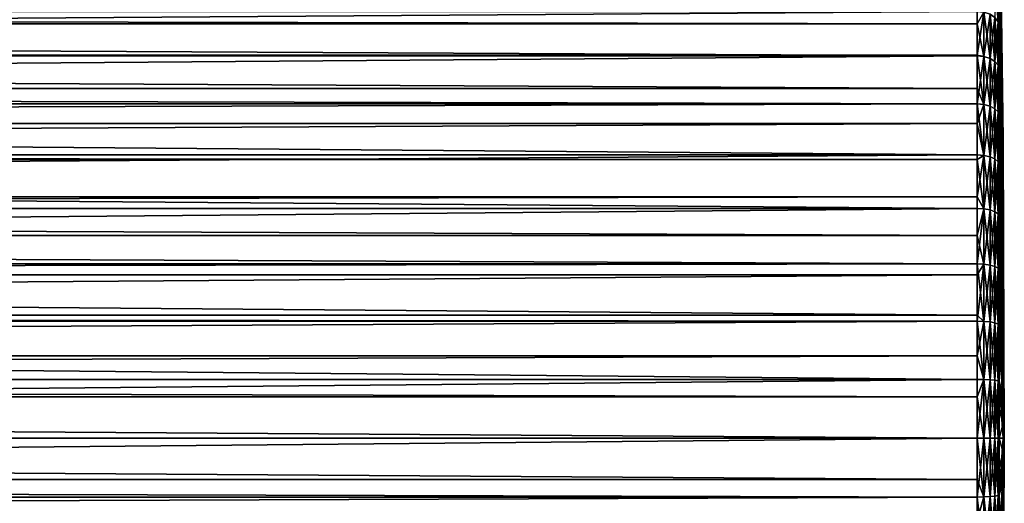
# Model space of a CAD drawing. Extents: x -88 to 190, y -79 to 25.
# Drawn here: x 154 to 190, y -59 to -42 of the extents above; entities that cross this region are included whole.
import ezdxf

# ---------------------------------------------------------------- set-up
doc = ezdxf.new("R2010")
doc.units = 0
doc.layers.add('L5', color=7, linetype='CONTINUOUS')

msp = doc.modelspace()

# ---------------------------------------------------------------- linework, layer by layer
at = {"layer": 'L5', "color": 7}
for points in [[(190.0162, -35.46216, -2.615619), (190.0162, -35.31105, -1.033172), (190.154, -46.222, -1.308686)], [(190.154, -46.222, -1.308686), (190.0162, -35.31105, -1.033172), (190.154, -46.14601, -0.26235)], [(190.0162, -35.36241, 1.57101), (190.154, -46.17136, 0.786436), (190.0162, -35.31105, 1.033172)], [(190.0162, -35.31105, 1.033172), (190.154, -46.17136, 0.786436), (190.154, -46.14601, -0.26235)], [(190.0162, -35.31105, 1.033172), (190.154, -46.14601, -0.26235), (190.0162, -35.31105, -0.524681)], [(190.0162, -35.31105, -0.524681), (190.154, -46.14601, -0.26235), (190.0162, -35.31105, -1.033172)], [(190.0162, -35.36241, 1.57101), (190.0162, -35.50747, 3.090159), (190.154, -46.17136, 0.786436)], [(190.0162, -35.50747, -3.090159), (190.0162, -35.46216, -2.615619), (190.154, -46.222, -1.308686)], [(190.0162, -35.50747, 3.090159), (190.0162, -35.61573, 3.6519), (190.154, -46.29781, 1.827879)], [(190.0162, -35.81433, -4.682293), (190.0162, -35.50747, -3.090159), (190.154, -46.39862, -2.342804)], [(190.154, -46.39862, -2.342804), (190.0162, -35.50747, -3.090159), (190.154, -46.222, -1.308686)], [(190.154, -46.17136, 0.786436), (190.0162, -35.50747, 3.090159), (190.154, -46.29781, 1.827879)], [(190.0162, -35.61573, 3.6519), (190.0162, -35.89853, 5.119162), (190.154, -46.29781, 1.827879)], [(190.0162, -35.81433, -4.682293), (190.154, -46.39862, -2.342804), (190.0162, -35.89853, -5.119162)], [(190.0162, -35.89853, -5.119162), (190.154, -46.39862, -2.342804), (190.154, -46.67423, -3.355047)], [(190.0162, -35.89853, -5.119162), (190.154, -46.67423, -3.355047), (190.0162, -36.36429, -6.70542)], [(190.154, -46.29781, 1.827879), (190.0162, -35.89853, 5.119162), (190.154, -46.52419, 2.852256)], [(190.0162, -36.06866, 5.698575), (190.154, -46.52419, 2.852256), (190.0162, -35.89853, 5.119162)], [(190.0162, -36.48068, 7.101804), (190.154, -46.52419, 2.852256), (190.0162, -36.06866, 5.698575)], [(190.0162, -36.36429, -6.70542), (190.154, -46.67423, -3.355047), (190.0162, -36.48068, -7.101804)], [(190.0162, -37.10694, -8.666117), (190.0162, -36.48068, -7.101804), (190.154, -47.04624, -4.335965)], [(190.154, -47.04624, -4.335965), (190.0162, -36.48068, -7.101804), (190.154, -46.67423, -3.355047)], [(190.0162, -36.71694, 7.69194), (190.154, -46.84838, 3.850002), (190.0162, -36.48068, 7.101804)], [(190.0162, -36.48068, 7.101804), (190.154, -46.84838, 3.850002), (190.154, -46.52419, 2.852256)], [(190.0162, -36.71694, 7.69194), (190.0162, -37.24867, 9.020132), (190.154, -46.84838, 3.850002)], [(190.0162, -37.24867, -9.020132), (190.0162, -37.10694, -8.666117), (190.154, -47.04624, -4.335965)], [(190.0162, -37.24867, 9.020132), (190.0162, -37.55452, 9.6134), (190.154, -47.26735, 4.811801)], [(190.0162, -38.03535, -10.54608), (190.0162, -37.24867, -9.020132), (190.154, -47.51119, -5.2764)], [(190.154, -47.51119, -5.2764), (190.0162, -37.24867, -9.020132), (190.154, -47.04624, -4.335965)], [(190.154, -46.84838, 3.850002), (190.0162, -37.24867, 9.020132), (190.154, -47.26735, 4.811801)], [(190.0162, -37.55452, 9.6134), (190.0162, -38.19552, 10.85677), (190.154, -47.26735, 4.811801)], [(190.0162, -38.03535, -10.54608), (190.154, -47.51119, -5.2764), (190.0162, -38.19552, -10.85677)], [(190.0162, -38.19552, -10.85677), (190.154, -47.51119, -5.2764), (190.154, -48.06473, -6.16757)], [(190.0162, -38.19552, -10.85677), (190.154, -48.06473, -6.16757), (190.0162, -39.14088, -12.32778)], [(190.154, -47.26735, 4.811801), (190.0162, -38.19552, 10.85677), (190.154, -47.77719, 5.728675)], [(190.0162, -38.57357, 11.44503), (190.154, -47.77719, 5.728675), (190.0162, -38.19552, 10.85677)], [(190.0162, -39.31267, 12.59509), (190.154, -47.77719, 5.728675), (190.0162, -38.57357, 11.44503)], [(190.0162, -39.14088, -12.32778), (190.154, -48.06473, -6.16757), (190.0162, -39.31267, -12.59509)], [(190.0162, -40.41322, -13.99456), (190.0162, -39.31267, -12.59509), (190.154, -48.7017, -7.001156)], [(190.154, -48.7017, -7.001156), (190.0162, -39.31267, -12.59509), (190.154, -48.06473, -6.16757)], [(190.0162, -39.76458, 13.16974), (190.154, -48.37314, 6.592061), (190.0162, -39.31267, 12.59509)], [(190.0162, -39.31267, 12.59509), (190.154, -48.37314, 6.592061), (190.154, -47.77719, 5.728675)], [(190.0162, -39.76458, 13.16974), (190.0162, -40.59, 14.21935), (190.154, -48.37314, 6.592061)], [(189.9737, -40.40563, 14.3791), (189.8587, -40.23991, 14.5227), (189.9737, -41.84759, 15.89139)], [(189.8587, -40.23991, 14.5227), (189.8587, -41.69627, 16.05009), (189.9737, -41.84759, 15.89139)], [(189.8587, -41.69627, -16.05009), (189.9737, -40.40563, -14.3791), (189.9737, -41.84759, -15.89139)], [(189.9737, -41.84759, -15.89139), (189.9737, -40.40563, -14.3791), (190.0162, -40.59, -14.21935)], [(189.9737, -40.40563, 14.3791), (189.9737, -41.84759, 15.89139), (190.0162, -41.11644, 14.77146)], [(190.0162, -40.59, -14.21935), (190.0162, -40.41322, -13.99456), (190.154, -48.7017, -7.001156)], [(189.9737, -41.84759, -15.89139), (190.0162, -40.59, -14.21935), (190.0162, -41.84053, -15.53086)], [(190.0162, -40.59, 14.21935), (190.0162, -41.11644, 14.77146), (190.154, -49.04964, 7.393898)], [(190.0162, -41.84053, -15.53086), (190.0162, -40.59, -14.21935), (190.154, -49.41615, -7.769373)], [(190.154, -49.41615, -7.769373), (190.0162, -40.59, -14.21935), (190.154, -48.7017, -7.001156)], [(190.154, -48.37314, 6.592061), (190.0162, -40.59, 14.21935), (190.154, -49.04964, 7.393898)], [(190.0162, -41.11644, 14.77146), (189.9737, -41.84759, 15.89139), (190.0162, -42.01594, 15.71483)], [(190.0162, -41.11644, 14.77146), (190.0162, -42.01594, 15.71483), (190.154, -49.04964, 7.393898)], [(189.2163, -43.05702, -17.65638), (-39.2, -43.05702, -17.65638), (189.2163, -41.47322, -16.28402)], [(189.2163, -41.47322, -16.28402), (-39.2, -43.05702, -17.65638), (-39.2, -41.47322, -16.28402)], [(189.2163, -41.47322, 16.28402), (-39.2, -41.47322, 16.28402), (189.2163, -41.9207, 16.67176)], [(189.2163, -41.9207, 16.67176), (-39.2, -41.47322, 16.28402), (-39.2, -41.9207, 16.67176)], [(189.2163, -43.05702, -17.65638), (189.2163, -41.47322, -16.28402), (189.4609, -41.49967, -16.25628)], [(189.2163, -41.47322, 16.28402), (189.2163, -41.9207, 16.67176), (189.4609, -41.49967, 16.25628)], [(189.2163, -43.05702, -17.65638), (189.4609, -41.49967, -16.25628), (189.4609, -43.11511, -17.65607)], [(189.4609, -41.49967, 16.25628), (189.2163, -41.9207, 16.67176), (189.4609, -43.11511, 17.65607)], [(189.4609, -43.11511, -17.65607), (189.4609, -41.49967, -16.25628), (189.6821, -41.57647, -16.17573)], [(189.6821, -41.57647, 16.17573), (189.4609, -41.49967, 16.25628), (189.6821, -43.18391, 17.56859)], [(189.4609, -41.49967, 16.25628), (189.4609, -43.11511, 17.65607), (189.6821, -43.18391, 17.56859)], [(189.4609, -43.11511, -17.65607), (189.6821, -41.57647, -16.17573), (189.6821, -43.18391, -17.56859)], [(189.6821, -43.18391, -17.56859), (189.6821, -41.57647, -16.17573), (189.8587, -41.69627, -16.05009)], [(189.8587, -41.69627, 16.05009), (189.6821, -41.57647, 16.17573), (189.8587, -43.29123, 17.43213)], [(189.6821, -41.57647, 16.17573), (189.6821, -43.18391, 17.56859), (189.8587, -43.29123, 17.43213)], [(189.6821, -43.18391, -17.56859), (189.8587, -41.69627, -16.05009), (189.8587, -43.29123, -17.43213)], [(189.8587, -43.29123, -17.43213), (189.8587, -41.69627, -16.05009), (189.9737, -41.84759, -15.89139)], [(189.9737, -41.84759, 15.89139), (189.8587, -41.69627, 16.05009), (189.9737, -43.42678, 17.25976)], [(189.8587, -41.69627, 16.05009), (189.8587, -43.29123, 17.43213), (189.9737, -43.42678, 17.25976)], [(189.8587, -43.29123, -17.43213), (189.9737, -41.84759, -15.89139), (189.9737, -43.42678, -17.25976)], [(190.0162, -41.84053, -15.53086), (190.0162, -42.01594, -15.71483), (189.9737, -41.84759, -15.89139)], [(190.0162, -42.61651, 16.23522), (190.0162, -42.01594, 15.71483), (189.9737, -41.84759, 15.89139)], [(189.9737, -43.42678, -17.25976), (189.9737, -41.84759, -15.89139), (190.0162, -42.01594, -15.71483)], [(189.9737, -41.84759, 15.89139), (189.9737, -43.42678, 17.25976), (190.0162, -42.61651, 16.23522)], [(190.0162, -41.84053, -15.53086), (190.154, -49.41615, -7.769373), (190.0162, -42.01594, -15.71483)], [(189.2163, -41.9207, 16.67176), (-39.2, -41.9207, 16.67176), (189.2163, -43.09142, 17.68619)], [(189.2163, -43.09142, 17.68619), (-39.2, -41.9207, 16.67176), (-39.2, -43.09142, 17.68619)], [(189.2163, -41.9207, 16.67176), (189.2163, -43.09142, 17.68619), (189.4609, -43.11511, 17.65607)], [(189.9737, -43.42678, -17.25976), (190.0162, -42.01594, -15.71483), (190.0162, -43.40949, -16.92235)], [(190.0162, -42.01594, -15.71483), (190.154, -49.41615, -7.769373), (190.154, -50.2014, -8.46505)], [(190.0162, -42.01594, -15.71483), (190.154, -50.2014, -8.46505), (190.0162, -43.40949, -16.92235)], [(190.154, -49.04964, 7.393898), (190.0162, -42.01594, 15.71483), (190.154, -49.80037, 8.126701)], [(190.0162, -42.61651, 16.23522), (190.154, -49.80037, 8.126701), (190.0162, -42.01594, 15.71483)], [(190.0162, -42.61651, 16.23522), (189.9737, -43.42678, 17.25976), (190.0162, -43.57758, 17.068)], [(190.0162, -43.57758, 17.068), (190.154, -49.80037, 8.126701), (190.0162, -42.61651, 16.23522)], [(189.2163, -43.09142, -17.68619), (-39.2, -43.09142, -17.68619), (189.2163, -43.05702, -17.65638)], [(189.2163, -43.05702, -17.65638), (-39.2, -43.09142, -17.68619), (-39.2, -43.05702, -17.65638)], [(189.2163, -44.83558, -18.9282), (-39.2, -44.83558, -18.9282), (189.2163, -43.09142, -17.68619)], [(189.2163, -43.09142, -17.68619), (-39.2, -44.83558, -18.9282), (-39.2, -43.09142, -17.68619)], [(189.2163, -43.09142, 17.68619), (-39.2, -43.09142, 17.68619), (189.2163, -44.27904, 18.53189)], [(189.2163, -44.27904, 18.53189), (-39.2, -43.09142, 17.68619), (-39.2, -44.27904, 18.53189)], [(189.4609, -43.11511, -17.65607), (189.2163, -43.09142, -17.68619), (189.2163, -43.05702, -17.65638)], [(189.2163, -44.83558, -18.9282), (189.2163, -43.09142, -17.68619), (189.4609, -43.11511, -17.65607)], [(189.2163, -43.09142, 17.68619), (189.2163, -44.27904, 18.53189), (189.4609, -44.8563, 18.89597)], [(189.4609, -43.11511, 17.65607), (189.2163, -43.09142, 17.68619), (189.4609, -44.8563, 18.89597)], [(189.2163, -44.83558, -18.9282), (189.4609, -43.11511, -17.65607), (189.4609, -44.8563, -18.89597)], [(189.4609, -44.8563, -18.89597), (189.4609, -43.11511, -17.65607), (189.6821, -43.18391, -17.56859)], [(189.6821, -43.18391, 17.56859), (189.4609, -43.11511, 17.65607), (189.6821, -44.91647, 18.80234)], [(189.4609, -43.11511, 17.65607), (189.4609, -44.8563, 18.89597), (189.6821, -44.91647, 18.80234)], [(189.4609, -44.8563, -18.89597), (189.6821, -43.18391, -17.56859), (189.6821, -44.91647, -18.80234)], [(189.6821, -44.91647, -18.80234), (189.6821, -43.18391, -17.56859), (189.8587, -43.29123, -17.43213)], [(189.8587, -43.29123, 17.43213), (189.6821, -43.18391, 17.56859), (189.8587, -45.01033, 18.65629)], [(189.6821, -43.18391, 17.56859), (189.6821, -44.91647, 18.80234), (189.8587, -45.01033, 18.65629)], [(189.6821, -44.91647, -18.80234), (189.8587, -43.29123, -17.43213), (189.8587, -45.01033, -18.65629)], [(189.8587, -45.01033, -18.65629), (189.8587, -43.29123, -17.43213), (189.9737, -43.42678, -17.25976)], [(189.9737, -43.42678, 17.25976), (189.8587, -43.29123, 17.43213), (189.9737, -45.12888, 18.47182)], [(189.8587, -43.29123, 17.43213), (189.8587, -45.01033, 18.65629), (189.9737, -45.12888, 18.47182)], [(189.8587, -45.01033, -18.65629), (189.9737, -43.42678, -17.25976), (189.9737, -45.12888, -18.47182)], [(190.0162, -43.40949, -16.92235), (190.0162, -43.57758, -17.068), (189.9737, -43.42678, -17.25976)], [(190.0162, -44.25079, 17.54739), (190.0162, -43.57758, 17.068), (189.9737, -43.42678, 17.25976)], [(189.9737, -45.12888, -18.47182), (189.9737, -43.42678, -17.25976), (190.0162, -43.57758, -17.068)], [(189.9737, -43.42678, 17.25976), (189.9737, -45.12888, 18.47182), (190.0162, -44.25079, 17.54739)], [(189.9737, -45.12888, -18.47182), (190.0162, -43.57758, -17.068), (190.0162, -45.10549, -18.15602)], [(190.0162, -43.40949, -16.92235), (190.154, -50.2014, -8.46505), (190.0162, -43.57758, -17.068)], [(190.0162, -45.10549, -18.15602), (190.0162, -43.57758, -17.068), (190.154, -51.05014, -9.081691)], [(190.154, -51.05014, -9.081691), (190.0162, -43.57758, -17.068), (190.154, -50.2014, -8.46505)], [(190.0162, -44.25079, 17.54739), (190.154, -50.61832, 8.783627), (190.0162, -43.57758, 17.068)], [(190.0162, -43.57758, 17.068), (190.154, -50.61832, 8.783627), (190.154, -49.80037, 8.126701)], [(189.2163, -44.27904, 18.53189), (-39.2, -44.27904, 18.53189), (189.2163, -44.83558, 18.9282)], [(189.2163, -44.83558, 18.9282), (-39.2, -44.27904, 18.53189), (-39.2, -44.83558, 18.9282)], [(189.2163, -44.27904, 18.53189), (189.2163, -44.83558, 18.9282), (189.4609, -44.8563, 18.89597)], [(190.0162, -44.25079, 17.54739), (189.9737, -45.12888, 18.47182), (190.0162, -45.26077, 18.26659)], [(190.0162, -44.25079, 17.54739), (190.0162, -45.26077, 18.26659), (190.154, -50.61832, 8.783627)], [(189.2163, -45.54567, -19.33817), (-39.2, -45.54567, -19.33817), (189.2163, -44.83558, -18.9282)], [(189.2163, -44.83558, -18.9282), (-39.2, -45.54567, -19.33817), (-39.2, -44.83558, -18.9282)], [(189.2163, -44.83558, 18.9282), (-39.2, -44.83558, 18.9282), (189.2163, -46.6899, 19.9988)], [(189.2163, -46.6899, 19.9988), (-39.2, -44.83558, 18.9282), (-39.2, -46.6899, 19.9988)], [(189.2163, -44.83558, 18.9282), (189.2163, -46.6899, 19.9988), (189.4609, -46.70746, 19.96474)], [(189.2163, -45.54567, -19.33817), (189.2163, -44.83558, -18.9282), (189.4609, -44.8563, -18.89597)], [(189.4609, -44.8563, 18.89597), (189.2163, -44.83558, 18.9282), (189.4609, -46.70746, 19.96474)], [(189.2163, -45.54567, -19.33817), (189.4609, -44.8563, -18.89597), (189.4609, -46.70746, -19.96474)], [(189.4609, -46.70746, -19.96474), (189.4609, -44.8563, -18.89597), (189.6821, -44.91647, -18.80234)], [(189.6821, -44.91647, 18.80234), (189.4609, -44.8563, 18.89597), (189.6821, -46.75846, 19.86581)], [(189.4609, -44.8563, 18.89597), (189.4609, -46.70746, 19.96474), (189.6821, -46.75846, 19.86581)], [(189.4609, -46.70746, -19.96474), (189.6821, -44.91647, -18.80234), (189.6821, -46.75846, -19.86581)], [(189.6821, -46.75846, -19.86581), (189.6821, -44.91647, -18.80234), (189.8587, -45.01033, -18.65629)], [(189.8587, -45.01033, 18.65629), (189.6821, -44.91647, 18.80234), (189.8587, -46.83801, 19.71151)], [(189.6821, -44.91647, 18.80234), (189.6821, -46.75846, 19.86581), (189.8587, -46.83801, 19.71151)], [(189.6821, -46.75846, -19.86581), (189.8587, -45.01033, -18.65629), (189.8587, -46.83801, -19.71151)], [(189.8587, -46.83801, -19.71151), (189.8587, -45.01033, -18.65629), (189.9737, -45.12888, -18.47182)], [(189.9737, -45.12888, 18.47182), (189.8587, -45.01033, 18.65629), (189.9737, -46.93849, 19.5166)], [(189.8587, -45.01033, 18.65629), (189.8587, -46.83801, 19.71151), (189.9737, -46.93849, 19.5166)], [(189.8587, -46.83801, -19.71151), (189.9737, -45.12888, -18.47182), (189.9737, -46.93849, -19.5166)], [(190.0162, -45.10549, -18.15602), (190.0162, -45.26077, -18.26659), (189.9737, -45.12888, -18.47182)], [(190.0162, -46.00405, 18.69573), (190.0162, -45.26077, 18.26659), (189.9737, -45.12888, 18.47182)], [(189.9737, -46.93849, -19.5166), (189.9737, -45.12888, -18.47182), (190.0162, -45.26077, -18.26659)], [(189.9737, -45.12888, 18.47182), (189.9737, -46.93849, 19.5166), (190.0162, -46.00405, 18.69573)], [(189.9737, -46.93849, -19.5166), (190.0162, -45.26077, -18.26659), (190.0162, -46.9127, -19.22034)], [(190.0162, -45.26077, -18.26659), (190.0162, -45.10549, -18.15602), (190.154, -51.05014, -9.081691)], [(190.0162, -45.26077, 18.26659), (190.0162, -46.00405, 18.69573), (190.154, -51.49585, 9.358543)], [(190.0162, -46.9127, -19.22034), (190.0162, -45.26077, -18.26659), (190.154, -51.95443, -9.613538)], [(190.154, -51.95443, -9.613538), (190.0162, -45.26077, -18.26659), (190.154, -51.05014, -9.081691)], [(190.154, -50.61832, 8.783627), (190.0162, -45.26077, 18.26659), (190.154, -51.49585, 9.358543)], [(189.2163, -46.6899, -19.9988), (-39.2, -46.6899, -19.9988), (189.2163, -45.54567, -19.33817)], [(189.2163, -45.54567, -19.33817), (-39.2, -46.6899, -19.9988), (-39.2, -45.54567, -19.33817)], [(189.4609, -46.70746, -19.96474), (189.2163, -46.6899, -19.9988), (189.2163, -45.54567, -19.33817)], [(190.0162, -46.00405, 18.69573), (189.9737, -46.93849, 19.5166), (190.0162, -47.05028, 19.29977)], [(190.0162, -46.00405, 18.69573), (190.0162, -47.05028, 19.29977), (190.154, -51.49585, 9.358543)], [(190.154, -46.14601, -0.26235), (190.154, -46.17136, 0.786436), (190.2, -57)], [(190.154, -46.222, -1.308686), (190.154, -46.14601, -0.26235), (190.2, -57)], [(190.154, -46.17136, 0.786436), (190.154, -46.29781, 1.827879), (190.2, -57)], [(190.154, -46.39862, -2.342804), (190.154, -46.222, -1.308686), (190.2, -57)], [(190.154, -46.29781, 1.827879), (190.154, -46.52419, 2.852256), (190.2, -57)], [(190.154, -46.67423, -3.355047), (190.154, -46.39862, -2.342804), (190.2, -57)], [(190.154, -46.52419, 2.852256), (190.154, -46.84838, 3.850002), (190.2, -57)], [(189.2163, -48.22334, -20.69909), (-39.2, -48.22334, -20.69909), (189.2163, -46.6899, -19.9988)], [(189.2163, -46.6899, -19.9988), (-39.2, -48.22334, -20.69909), (-39.2, -46.6899, -19.9988)], [(189.2163, -46.6899, 19.9988), (-39.2, -46.6899, 19.9988), (189.2163, -46.85557, 20.07446)], [(189.2163, -46.85557, 20.07446), (-39.2, -46.6899, 19.9988), (-39.2, -46.85557, 20.07446)], [(189.2163, -46.85557, 20.07446), (-39.2, -46.85557, 20.07446), (189.2163, -48.6376, 20.88828)], [(189.2163, -48.6376, 20.88828), (-39.2, -46.85557, 20.07446), (-39.2, -48.6376, 20.88828)], [(189.4609, -46.70746, -19.96474), (189.2163, -48.22334, -20.69909), (189.2163, -46.6899, -19.9988)], [(189.2163, -46.6899, 19.9988), (189.2163, -46.85557, 20.07446), (189.4609, -46.70746, 19.96474)], [(189.4609, -46.70746, -19.96474), (189.4609, -48.65184, -20.8527), (189.2163, -48.22334, -20.69909)], [(189.4609, -46.70746, 19.96474), (189.2163, -46.85557, 20.07446), (189.4609, -48.65184, 20.8527)], [(189.2163, -46.85557, 20.07446), (189.2163, -48.6376, 20.88828), (189.4609, -48.65184, 20.8527)], [(189.6821, -46.75846, -19.86581), (189.4609, -48.65184, -20.8527), (189.4609, -46.70746, -19.96474)], [(189.6821, -46.75846, 19.86581), (189.4609, -46.70746, 19.96474), (189.6821, -48.6932, 20.74938)], [(189.4609, -46.70746, 19.96474), (189.4609, -48.65184, 20.8527), (189.6821, -48.6932, 20.74938)], [(189.6821, -46.75846, -19.86581), (189.6821, -48.6932, -20.74938), (189.4609, -48.65184, -20.8527)], [(189.8587, -46.83801, -19.71151), (189.6821, -48.6932, -20.74938), (189.6821, -46.75846, -19.86581)], [(189.8587, -46.83801, 19.71151), (189.6821, -46.75846, 19.86581), (189.8587, -48.75772, 20.58821)], [(189.6821, -46.75846, 19.86581), (189.6821, -48.6932, 20.74938), (189.8587, -48.75772, 20.58821)], [(189.8587, -46.83801, -19.71151), (189.8587, -48.75772, -20.58821), (189.6821, -48.6932, -20.74938)], [(189.9737, -46.93849, -19.5166), (189.8587, -48.75772, -20.58821), (189.8587, -46.83801, -19.71151)], [(189.9737, -46.93849, 19.5166), (189.8587, -46.83801, 19.71151), (189.9737, -48.83922, 20.38463)], [(189.8587, -46.83801, 19.71151), (189.8587, -48.75772, 20.58821), (189.9737, -48.83922, 20.38463)], [(190.154, -47.04624, -4.335965), (190.154, -46.67423, -3.355047), (190.2, -57)], [(190.154, -46.84838, 3.850002), (190.154, -47.26735, 4.811801), (190.2, -57)], [(189.9737, -46.93849, -19.5166), (189.9737, -48.83922, -20.38463), (189.8587, -48.75772, -20.58821)], [(190.0162, -46.9127, -19.22034), (190.0162, -47.05028, -19.29977), (189.9737, -46.93849, -19.5166)], [(190.0162, -47.85991, 19.66951), (190.0162, -47.05028, 19.29977), (189.9737, -46.93849, 19.5166)], [(190.0162, -47.05028, -19.29977), (190.0162, -48.81429, -20.10537), (189.9737, -46.93849, -19.5166)], [(189.9737, -46.93849, -19.5166), (190.0162, -48.81429, -20.10537), (189.9737, -48.83922, -20.38463)], [(189.9737, -46.93849, 19.5166), (189.9737, -48.83922, 20.38463), (190.0162, -47.85991, 19.66951)], [(190.0162, -46.9127, -19.22034), (190.154, -51.95443, -9.613538), (190.0162, -47.05028, -19.29977)], [(190.0162, -47.05028, -19.29977), (190.154, -51.95443, -9.613538), (190.154, -52.90582, -10.05563)], [(190.0162, -47.05028, -19.29977), (190.154, -52.90582, -10.05563), (190.0162, -48.81429, -20.10537)], [(190.154, -51.49585, 9.358543), (190.0162, -47.05028, 19.29977), (190.154, -52.42478, 9.84608)], [(190.0162, -47.85991, 19.66951), (190.154, -52.42478, 9.84608), (190.0162, -47.05028, 19.29977)], [(190.154, -47.51119, -5.2764), (190.154, -47.04624, -4.335965), (190.2, -57)], [(190.154, -47.26735, 4.811801), (190.154, -47.77719, 5.728675), (190.2, -57)], [(190.154, -48.06473, -6.16757), (190.154, -47.51119, -5.2764), (190.2, -57)], [(190.0162, -47.85991, 19.66951), (189.9737, -48.83922, 20.38463), (190.0162, -48.92989, 20.15816)], [(190.0162, -48.92989, 20.15816), (190.154, -52.42478, 9.84608), (190.0162, -47.85991, 19.66951)], [(190.154, -47.77719, 5.728675), (190.154, -48.37314, 6.592061), (190.2, -57)], [(189.2163, -48.6376, -20.88828), (-39.2, -48.6376, -20.88828), (189.2163, -48.22334, -20.69909)], [(189.2163, -48.22334, -20.69909), (-39.2, -48.6376, -20.88828), (-39.2, -48.22334, -20.69909)], [(189.4609, -48.65184, -20.8527), (189.2163, -48.6376, -20.88828), (189.2163, -48.22334, -20.69909)], [(190.154, -48.7017, -7.001156), (190.154, -48.06473, -6.16757), (190.2, -57)], [(189.2163, -50.66102, -21.58859), (-39.2, -50.66102, -21.58859), (189.2163, -48.6376, -20.88828)], [(189.2163, -48.6376, -20.88828), (-39.2, -50.66102, -21.58859), (-39.2, -48.6376, -20.88828)], [(189.2163, -48.6376, 20.88828), (-39.2, -48.6376, 20.88828), (189.2163, -49.62777, 21.23098)], [(189.2163, -49.62777, 21.23098), (-39.2, -48.6376, 20.88828), (-39.2, -49.62777, 21.23098)], [(189.4609, -48.65184, -20.8527), (189.2163, -50.66102, -21.58859), (189.2163, -48.6376, -20.88828)], [(189.2163, -48.6376, 20.88828), (189.2163, -49.62777, 21.23098), (189.4609, -48.65184, 20.8527)], [(189.4609, -48.65184, -20.8527), (189.4609, -50.67181, -21.55182), (189.2163, -50.66102, -21.58859)], [(189.4609, -48.65184, 20.8527), (189.2163, -49.62777, 21.23098), (189.4609, -50.67181, 21.55182)], [(189.6821, -48.6932, -20.74938), (189.4609, -50.67181, -21.55182), (189.4609, -48.65184, -20.8527)], [(189.6821, -48.6932, 20.74938), (189.4609, -48.65184, 20.8527), (189.6821, -50.70317, 21.44504)], [(189.4609, -48.65184, 20.8527), (189.4609, -50.67181, 21.55182), (189.6821, -50.70317, 21.44504)], [(190.154, -48.37314, 6.592061), (190.154, -49.04964, 7.393898), (190.2, -57)], [(189.6821, -48.6932, -20.74938), (189.6821, -50.70317, -21.44504), (189.4609, -50.67181, -21.55182)], [(189.8587, -48.75772, -20.58821), (189.6821, -50.70317, -21.44504), (189.6821, -48.6932, -20.74938)], [(189.8587, -48.75772, 20.58821), (189.6821, -48.6932, 20.74938), (189.8587, -50.75208, 21.27846)], [(189.6821, -48.6932, 20.74938), (189.6821, -50.70317, 21.44504), (189.8587, -50.75208, 21.27846)], [(189.8587, -48.75772, -20.58821), (189.8587, -50.75208, -21.27846), (189.6821, -50.70317, -21.44504)], [(189.8587, -48.75772, -20.58821), (189.9737, -48.83922, -20.38463), (189.8587, -50.75208, -21.27846)], [(189.9737, -48.83922, 20.38463), (189.8587, -48.75772, 20.58821), (189.9737, -50.81386, 21.06806)], [(189.8587, -48.75772, 20.58821), (189.8587, -50.75208, 21.27846), (189.9737, -50.81386, 21.06806)], [(189.9737, -48.83922, -20.38463), (189.9737, -50.81386, -21.06806), (189.8587, -50.75208, -21.27846)], [(190.0162, -48.81429, -20.10537), (190.0162, -48.92989, -20.15816), (189.9737, -48.83922, -20.38463)], [(190.0162, -49.80106, 20.45967), (190.0162, -48.92989, 20.15816), (189.9737, -48.83922, 20.38463)], [(190.0162, -48.92989, -20.15816), (190.0162, -50.79252, -20.80282), (189.9737, -48.83922, -20.38463)], [(189.9737, -48.83922, -20.38463), (190.0162, -50.79252, -20.80282), (189.9737, -50.81386, -21.06806)], [(189.9737, -48.83922, 20.38463), (189.9737, -50.81386, 21.06806), (190.0162, -49.80106, 20.45967)], [(190.0162, -48.81429, -20.10537), (190.154, -52.90582, -10.05563), (190.0162, -48.92989, -20.15816)], [(190.0162, -50.79252, -20.80282), (190.0162, -48.92989, -20.15816), (190.154, -53.89544, -10.40383)], [(190.154, -53.89544, -10.40383), (190.0162, -48.92989, -20.15816), (190.154, -52.90582, -10.05563)], [(190.0162, -49.80106, 20.45967), (190.154, -53.39642, 10.24169), (190.0162, -48.92989, 20.15816)], [(190.0162, -48.92989, 20.15816), (190.154, -53.39642, 10.24169), (190.154, -52.42478, 9.84608)], [(190.154, -49.41615, -7.769373), (190.154, -48.7017, -7.001156), (190.2, -57)], [(190.154, -49.04964, 7.393898), (190.154, -49.80037, 8.126701), (190.2, -57)], [(189.2163, -49.62777, 21.23098), (-39.2, -49.62777, 21.23098), (189.2163, -50.66102, 21.58859)], [(189.2163, -50.66102, 21.58859), (-39.2, -49.62777, 21.23098), (-39.2, -50.66102, 21.58859)], [(189.2163, -49.62777, 21.23098), (189.2163, -50.66102, 21.58859), (189.4609, -50.67181, 21.55182)], [(190.154, -50.2014, -8.46505), (190.154, -49.41615, -7.769373), (190.2, -57)], [(190.0162, -49.80106, 20.45967), (189.9737, -50.81386, 21.06806), (190.0162, -50.88259, 20.83399)], [(190.0162, -49.80106, 20.45967), (190.0162, -50.88259, 20.83399), (190.154, -53.39642, 10.24169)], [(190.154, -49.80037, 8.126701), (190.154, -50.61832, 8.783627), (190.2, -57)], [(190.154, -51.05014, -9.081691), (190.154, -50.2014, -8.46505), (190.2, -57)], [(189.2163, -51.05932, -21.68522), (-39.2, -51.05932, -21.68522), (189.2163, -50.66102, -21.58859)], [(189.2163, -50.66102, -21.58859), (-39.2, -51.05932, -21.68522), (-39.2, -50.66102, -21.58859)], [(189.2163, -50.66102, 21.58859), (-39.2, -50.66102, 21.58859), (189.2163, -52.5206, 22.03972)], [(189.2163, -52.5206, 22.03972), (-39.2, -50.66102, 21.58859), (-39.2, -52.5206, 22.03972)], [(189.4609, -50.67181, -21.55182), (189.2163, -51.05932, -21.68522), (189.2163, -50.66102, -21.58859)], [(189.4609, -50.67181, 21.55182), (189.2163, -50.66102, 21.58859), (189.4609, -52.7491, 22.05577)], [(189.4609, -52.7491, 22.05577), (189.2163, -50.66102, 21.58859), (189.2163, -52.5206, 22.03972)], [(189.4609, -52.7491, -22.05577), (189.2163, -52.74185, -22.09339), (189.4609, -50.67181, -21.55182)], [(189.4609, -50.67181, -21.55182), (189.2163, -52.74185, -22.09339), (189.2163, -51.05932, -21.68522)], [(189.4609, -50.67181, 21.55182), (189.4609, -52.7491, 22.05577), (189.6821, -52.77016, 21.94648)], [(189.4609, -52.7491, -22.05577), (189.4609, -50.67181, -21.55182), (189.6821, -50.70317, -21.44504)], [(189.6821, -50.70317, 21.44504), (189.4609, -50.67181, 21.55182), (189.6821, -52.77016, 21.94648)], [(189.6821, -50.70317, -21.44504), (189.6821, -52.77016, -21.94648), (189.4609, -52.7491, -22.05577)], [(189.6821, -50.70317, -21.44504), (189.8587, -50.75208, -21.27846), (189.6821, -52.77016, -21.94648)], [(189.8587, -50.75208, 21.27846), (189.6821, -50.70317, 21.44504), (189.8587, -52.80302, 21.77601)], [(189.6821, -50.70317, 21.44504), (189.6821, -52.77016, 21.94648), (189.8587, -52.80302, 21.77601)], [(189.8587, -50.75208, -21.27846), (189.8587, -52.80302, -21.77601), (189.6821, -52.77016, -21.94648)], [(189.8587, -50.75208, -21.27846), (189.9737, -50.81386, -21.06806), (189.8587, -52.80302, -21.77601)], [(189.9737, -50.81386, 21.06806), (189.8587, -50.75208, 21.27846), (189.9737, -52.84452, 21.5607)], [(189.8587, -50.75208, 21.27846), (189.8587, -52.80302, 21.77601), (189.9737, -52.84452, 21.5607)], [(189.9737, -50.81386, -21.06806), (189.9737, -52.84452, -21.5607), (189.8587, -52.80302, -21.77601)], [(190.0162, -50.79252, -20.80282), (190.0162, -50.88259, -20.83399), (189.9737, -50.81386, -21.06806)], [(190.0162, -51.80937, 21.05883), (190.0162, -50.88259, 20.83399), (189.9737, -50.81386, 21.06806)], [(190.0162, -50.88259, -20.83399), (190.0162, -52.82894, -21.30617), (189.9737, -50.81386, -21.06806)], [(189.9737, -50.81386, -21.06806), (190.0162, -52.82894, -21.30617), (189.9737, -52.84452, -21.5607)], [(189.9737, -50.81386, 21.06806), (189.9737, -52.84452, 21.5607), (190.0162, -51.80937, 21.05883)], [(190.0162, -50.88259, -20.83399), (190.0162, -50.79252, -20.80282), (190.154, -53.89544, -10.40383)], [(190.154, -50.61832, 8.783627), (190.154, -51.49585, 9.358543), (190.2, -57)], [(189.2163, -52.74185, -22.09339), (-39.2, -52.74185, -22.09339), (189.2163, -51.05932, -21.68522)], [(189.2163, -51.05932, -21.68522), (-39.2, -52.74185, -22.09339), (-39.2, -51.05932, -21.68522)], [(190.0162, -50.88259, 20.83399), (190.0162, -51.80937, 21.05883), (190.154, -54.40171, 10.54167)], [(190.0162, -52.82894, -21.30617), (190.0162, -50.88259, -20.83399), (190.154, -54.91405, -10.65489)], [(190.154, -54.91405, -10.65489), (190.0162, -50.88259, -20.83399), (190.154, -53.89544, -10.40383)], [(190.154, -53.39642, 10.24169), (190.0162, -50.88259, 20.83399), (190.154, -54.40171, 10.54167)], [(190.154, -51.95443, -9.613538), (190.154, -51.05014, -9.081691), (190.2, -57)], [(190.154, -51.49585, 9.358543), (190.154, -52.42478, 9.84608), (190.2, -57)], [(190.0162, -51.80937, 21.05883), (189.9737, -52.84452, 21.5607), (190.0162, -52.89068, 21.32115)], [(190.0162, -51.80937, 21.05883), (190.0162, -52.89068, 21.32115), (190.154, -54.40171, 10.54167)], [(190.154, -52.90582, -10.05563), (190.154, -51.95443, -9.613538), (190.2, -57)], [(189.2163, -52.5206, 22.03972), (-39.2, -52.5206, 22.03972), (189.2163, -52.74185, 22.09339)], [(189.2163, -52.74185, 22.09339), (-39.2, -52.5206, 22.03972), (-39.2, -52.74185, 22.09339)], [(189.4609, -52.7491, 22.05577), (189.2163, -52.5206, 22.03972), (189.2163, -52.74185, 22.09339)], [(190.154, -52.42478, 9.84608), (190.154, -53.39642, 10.24169), (190.2, -57)], [(189.2163, -54.00454, -22.27494), (-39.2, -54.00454, -22.27494), (189.2163, -52.74185, -22.09339)], [(189.2163, -52.74185, -22.09339), (-39.2, -54.00454, -22.27494), (-39.2, -52.74185, -22.09339)], [(189.2163, -52.74185, 22.09339), (-39.2, -52.74185, 22.09339), (189.2163, -54.86124, 22.39812)], [(189.2163, -54.86124, 22.39812), (-39.2, -52.74185, 22.09339), (-39.2, -54.86124, 22.39812)], [(189.2163, -54.00454, -22.27494), (189.2163, -52.74185, -22.09339), (189.4609, -52.7491, -22.05577)], [(189.4609, -54.86488, 22.35997), (189.4609, -52.7491, 22.05577), (189.2163, -52.74185, 22.09339)], [(189.4609, -54.86488, 22.35997), (189.2163, -52.74185, 22.09339), (189.2163, -54.86124, 22.39812)], [(189.4609, -52.7491, -22.05577), (189.4609, -54.86488, -22.35997), (189.2163, -54.00454, -22.27494)], [(189.6821, -54.87546, 22.24918), (189.6821, -52.77016, 21.94648), (189.4609, -52.7491, 22.05577)], [(189.6821, -54.87546, 22.24918), (189.4609, -52.7491, 22.05577), (189.4609, -54.86488, 22.35997)], [(189.4609, -52.7491, -22.05577), (189.6821, -52.77016, -21.94648), (189.4609, -54.86488, -22.35997)], [(189.6821, -52.77016, -21.94648), (189.6821, -54.87546, -22.24918), (189.4609, -54.86488, -22.35997)], [(189.8587, -54.89196, 22.07636), (189.6821, -52.77016, 21.94648), (189.6821, -54.87546, 22.24918)], [(189.6821, -52.77016, -21.94648), (189.8587, -52.80302, -21.77601), (189.6821, -54.87546, -22.24918)], [(189.8587, -52.80302, 21.77601), (189.6821, -52.77016, 21.94648), (189.8587, -54.89196, 22.07636)], [(189.8587, -52.80302, -21.77601), (189.8587, -54.89196, -22.07636), (189.6821, -54.87546, -22.24918)], [(189.8587, -52.80302, -21.77601), (189.9737, -52.84452, -21.5607), (189.8587, -54.89196, -22.07636)], [(189.9737, -52.84452, 21.5607), (189.8587, -52.80302, 21.77601), (189.9737, -54.91281, 21.85807)], [(189.8587, -52.80302, 21.77601), (189.8587, -54.89196, 22.07636), (189.9737, -54.91281, 21.85807)], [(189.9737, -54.91281, -21.85807), (189.8587, -54.89196, -22.07636), (189.9737, -52.84452, -21.5607)], [(190.0162, -52.89068, -21.32115), (189.9737, -52.84452, -21.5607), (190.0162, -52.82894, -21.30617)], [(190.0162, -53.86612, 21.4614), (190.0162, -52.89068, 21.32115), (189.9737, -52.84452, 21.5607)], [(190.0162, -54.90455, -21.6107), (189.9737, -54.91281, -21.85807), (189.9737, -52.84452, -21.5607)], [(190.0162, -54.90455, -21.6107), (189.9737, -52.84452, -21.5607), (190.0162, -52.89068, -21.32115)], [(189.9737, -52.84452, 21.5607), (189.9737, -54.91281, 21.85807), (190.0162, -53.86612, 21.4614)], [(190.0162, -52.82894, -21.30617), (190.154, -54.91405, -10.65489), (190.0162, -52.89068, -21.32115)], [(190.0162, -52.89068, -21.32115), (190.154, -54.91405, -10.65489), (190.154, -55.95213, -10.80647)], [(190.0162, -52.89068, -21.32115), (190.154, -55.95213, -10.80647), (190.0162, -54.90455, -21.6107)], [(190.154, -54.40171, 10.54167), (190.0162, -52.89068, 21.32115), (190.154, -55.43126, 10.74323)], [(190.0162, -53.86612, 21.4614), (190.154, -55.43126, 10.74323), (190.0162, -52.89068, 21.32115)], [(190.154, -53.89544, -10.40383), (190.154, -52.90582, -10.05563), (190.2, -57)], [(190.154, -53.39642, 10.24169), (190.154, -54.40171, 10.54167), (190.2, -57)], [(189.2163, -54.86124, -22.39812), (-39.2, -54.86124, -22.39812), (189.2163, -54.00454, -22.27494)], [(189.2163, -54.00454, -22.27494), (-39.2, -54.86124, -22.39812), (-39.2, -54.00454, -22.27494)], [(189.2163, -54.00454, -22.27494), (189.4609, -54.86488, -22.35997), (189.2163, -54.86124, -22.39812)], [(190.0162, -53.86612, 21.4614), (189.9737, -54.91281, 21.85807), (190.0162, -54.936, 21.61522)], [(190.0162, -54.936, 21.61522), (190.154, -55.43126, 10.74323), (190.0162, -53.86612, 21.4614)], [(190.154, -54.91405, -10.65489), (190.154, -53.89544, -10.40383), (190.2, -57)], [(190.154, -54.40171, 10.54167), (190.154, -55.43126, 10.74323), (190.2, -57)], [(189.2163, -57, -22.5), (-39.2, -57, -22.5), (189.2163, -54.86124, -22.39812)], [(189.2163, -54.86124, -22.39812), (-39.2, -57, -22.5), (-39.2, -54.86124, -22.39812)], [(189.2163, -54.86124, 22.39812), (-39.2, -54.86124, 22.39812), (189.2163, -55.49818, 22.42846)], [(189.2163, -55.49818, 22.42846), (-39.2, -54.86124, 22.39812), (-39.2, -55.49818, 22.42846)], [(189.2163, -57, -22.5), (189.2163, -54.86124, -22.39812), (189.4609, -54.86488, -22.35997)], [(189.4609, -54.86488, 22.35997), (189.2163, -54.86124, 22.39812), (189.2163, -55.49818, 22.42846)], [(189.4609, -57, 22.46168), (189.4609, -54.86488, 22.35997), (189.2163, -55.49818, 22.42846)], [(189.4609, -54.86488, -22.35997), (189.4609, -57, -22.46168), (189.2163, -57, -22.5)], [(189.6821, -57, 22.35038), (189.6821, -54.87546, 22.24918), (189.4609, -54.86488, 22.35997)], [(189.6821, -57, 22.35038), (189.4609, -54.86488, 22.35997), (189.4609, -57, 22.46168)], [(189.4609, -54.86488, -22.35997), (189.6821, -54.87546, -22.24918), (189.4609, -57, -22.46168)], [(189.6821, -54.87546, -22.24918), (189.6821, -57, -22.35038), (189.4609, -57, -22.46168)], [(189.8587, -57, 22.17678), (189.8587, -54.89196, 22.07636), (189.6821, -54.87546, 22.24918)], [(189.8587, -57, 22.17678), (189.6821, -54.87546, 22.24918), (189.6821, -57, 22.35038)], [(189.6821, -54.87546, -22.24918), (189.8587, -54.89196, -22.07636), (189.6821, -57, -22.35038)], [(189.8587, -54.89196, -22.07636), (189.8587, -57, -22.17678), (189.6821, -57, -22.35038)], [(189.9737, -57, 21.95749), (189.8587, -54.89196, 22.07636), (189.8587, -57, 22.17678)], [(189.9737, -54.91281, -21.85807), (189.8587, -57, -22.17678), (189.8587, -54.89196, -22.07636)], [(189.9737, -54.91281, 21.85807), (189.8587, -54.89196, 22.07636), (189.9737, -57, 21.95749)], [(189.9737, -57, -21.95749), (189.8587, -57, -22.17678), (189.9737, -54.91281, -21.85807)], [(190.0162, -54.936, -21.61522), (189.9737, -54.91281, -21.85807), (190.0162, -54.90455, -21.6107)], [(190.0162, -55.95212, 21.66363), (190.0162, -54.936, 21.61522), (189.9737, -54.91281, 21.85807)], [(190.0162, -54.936, -21.61522), (189.9737, -57, -21.95749), (189.9737, -54.91281, -21.85807)], [(189.9737, -54.91281, 21.85807), (189.9737, -57, 21.95749), (190.0162, -55.95212, 21.66363)], [(190.0162, -57, -21.71354), (189.9737, -57, -21.95749), (190.0162, -54.936, -21.61522)], [(190.0162, -54.90455, -21.6107), (190.154, -55.95213, -10.80647), (190.0162, -54.936, -21.61522)], [(190.0162, -57, -21.71354), (190.0162, -54.936, -21.61522), (190.154, -57, -10.85716)], [(190.154, -57, -10.85716), (190.0162, -54.936, -21.61522), (190.154, -55.95213, -10.80647)], [(190.0162, -55.95212, 21.66363), (190.154, -56.47545, 10.84448), (190.0162, -54.936, 21.61522)], [(190.0162, -54.936, 21.61522), (190.154, -56.47545, 10.84448), (190.154, -55.43126, 10.74323)], [(190.154, -55.95213, -10.80647), (190.154, -54.91405, -10.65489), (190.2, -57)], [(190.154, -55.43126, 10.74323), (190.154, -56.47545, 10.84448), (190.2, -57)], [(189.2163, -55.49818, 22.42846), (-39.2, -55.49818, 22.42846), (189.2163, -57, 22.5)], [(189.2163, -57, 22.5), (-39.2, -55.49818, 22.42846), (-39.2, -57, 22.5)], [(189.4609, -57, 22.46168), (189.2163, -55.49818, 22.42846), (189.2163, -57, 22.5)], [(190.0162, -55.95212, 21.66363), (189.9737, -57, 21.95749), (190.0162, -57, 21.71354)], [(190.0162, -55.95212, 21.66363), (190.0162, -57, 21.71354), (190.154, -56.47545, 10.84448)], [(190.154, -57, -10.85716), (190.154, -55.95213, -10.80647), (190.2, -57)], [(190.154, -56.47545, 10.84448), (190.0162, -57, 21.71354), (190.154, -57.52455, 10.84448)], [(190.154, -56.47545, 10.84448), (190.154, -57.52455, 10.84448), (190.2, -57)], [(189.2163, -59.13876, -22.39812), (-39.2, -59.13876, -22.39812), (189.2163, -57, -22.5)], [(189.2163, -57, -22.5), (-39.2, -59.13876, -22.39812), (-39.2, -57, -22.5)], [(189.2163, -57, 22.5), (-39.2, -57, 22.5), (189.2163, -58.50182, 22.42846)], [(189.2163, -58.50182, 22.42846), (-39.2, -57, 22.5), (-39.2, -58.50182, 22.42846)], [(189.2163, -58.50182, 22.42846), (189.4609, -59.13512, 22.35997), (189.2163, -57, 22.5)], [(189.2163, -57, -22.5), (189.4609, -57, -22.46168), (189.2163, -59.13876, -22.39812)], [(189.2163, -57, 22.5), (189.4609, -59.13512, 22.35997), (189.4609, -57, 22.46168)], [(189.2163, -59.13876, -22.39812), (189.4609, -57, -22.46168), (189.4609, -59.13512, -22.35997)], [(189.4609, -57, 22.46168), (189.4609, -59.13512, 22.35997), (189.6821, -59.12454, 22.24918)], [(189.4609, -57, 22.46168), (189.6821, -59.12454, 22.24918), (189.6821, -57, 22.35038)], [(189.4609, -59.13512, -22.35997), (189.4609, -57, -22.46168), (189.6821, -57, -22.35038)], [(189.4609, -59.13512, -22.35997), (189.6821, -57, -22.35038), (189.6821, -59.12454, -22.24918)], [(189.6821, -57, 22.35038), (189.6821, -59.12454, 22.24918), (189.8587, -59.10804, 22.07636)], [(189.6821, -57, 22.35038), (189.8587, -59.10804, 22.07636), (189.8587, -57, 22.17678)], [(189.6821, -59.12454, -22.24918), (189.6821, -57, -22.35038), (189.8587, -57, -22.17678)], [(189.6821, -59.12454, -22.24918), (189.8587, -57, -22.17678), (189.8587, -59.10804, -22.07636)], [(189.8587, -57, 22.17678), (189.8587, -59.10804, 22.07636), (189.9737, -59.08719, 21.85807)], [(189.8587, -57, 22.17678), (189.9737, -59.08719, 21.85807), (189.9737, -57, 21.95749)], [(189.8587, -59.10804, -22.07636), (189.8587, -57, -22.17678), (189.9737, -57, -21.95749)], [(189.8587, -59.10804, -22.07636), (189.9737, -57, -21.95749), (189.9737, -59.08719, -21.85807)], [(189.9737, -57, 21.95749), (189.9737, -59.08719, 21.85807), (190.0162, -58.04788, 21.66363)], [(189.9737, -57, 21.95749), (190.0162, -58.04788, 21.66363), (190.0162, -57, 21.71354)], [(189.9737, -59.08719, -21.85807), (189.9737, -57, -21.95749), (190.0162, -57, -21.71354)], [(189.9737, -59.08719, -21.85807), (190.0162, -57, -21.71354), (190.0162, -59.064, -21.61522)], [(190.0162, -59.064, -21.61522), (190.0162, -57, -21.71354), (190.154, -57, -10.85716)], [(190.0162, -57, 21.71354), (190.0162, -58.04788, 21.66363), (190.154, -57.52455, 10.84448)], [(190.154, -58.04787, -10.80647), (190.0162, -59.064, -21.61522), (190.154, -57, -10.85716)], [(190.154, -59.08595, -10.65489), (190.154, -58.04787, -10.80647), (190.2, -57)], [(190.154, -61.09418, -10.05563), (190.154, -60.10456, -10.40383), (190.2, -57)], [(190.154, -63.79859, -8.46505), (190.154, -62.94986, -9.081691), (190.2, -57)], [(190.154, -65.93527, -6.16757), (190.154, -65.2983, -7.001156), (190.2, -57)], [(190.154, -67.32577, -3.355047), (190.154, -66.95376, -4.335965), (190.2, -57)], [(190.154, -67.85399, -0.26235), (190.154, -67.778, -1.308686), (190.2, -57)], [(190.154, -67.47581, 2.852256), (190.154, -67.70219, 1.827879), (190.2, -57)], [(190.154, -66.22281, 5.728675), (190.154, -66.73265, 4.811801), (190.2, -57)], [(190.154, -64.19963, 8.126701), (190.154, -64.95035, 7.393898), (190.2, -57)], [(190.154, -61.57522, 9.84608), (190.154, -62.50414, 9.358543), (190.2, -57)], [(190.154, -58.56874, 10.74323), (190.154, -59.59829, 10.54167), (190.2, -57)], [(190.154, -57.52455, 10.84448), (190.154, -58.56874, 10.74323), (190.2, -57)], [(190.154, -60.60358, 10.24169), (190.154, -61.57522, 9.84608), (190.2, -57)], [(190.154, -59.59829, 10.54167), (190.154, -60.60358, 10.24169), (190.2, -57)], [(190.154, -63.38168, 8.783627), (190.154, -64.19963, 8.126701), (190.2, -57)], [(190.154, -62.50414, 9.358543), (190.154, -63.38168, 8.783627), (190.2, -57)], [(190.154, -65.62686, 6.592061), (190.154, -66.22281, 5.728675), (190.2, -57)], [(190.154, -64.95035, 7.393898), (190.154, -65.62686, 6.592061), (190.2, -57)], [(190.154, -67.15162, 3.850002), (190.154, -67.47581, 2.852256), (190.2, -57)], [(190.154, -66.73265, 4.811801), (190.154, -67.15162, 3.850002), (190.2, -57)], [(190.154, -67.82864, 0.786436), (190.154, -67.85399, -0.26235), (190.2, -57)], [(190.154, -67.70219, 1.827879), (190.154, -67.82864, 0.786436), (190.2, -57)], [(190.154, -67.60138, -2.342804), (190.154, -67.32577, -3.355047), (190.2, -57)], [(190.154, -67.778, -1.308686), (190.154, -67.60138, -2.342804), (190.2, -57)], [(190.154, -66.48881, -5.2764), (190.154, -65.93527, -6.16757), (190.2, -57)], [(190.154, -66.95376, -4.335965), (190.154, -66.48881, -5.2764), (190.2, -57)], [(190.154, -64.58385, -7.769373), (190.154, -63.79859, -8.46505), (190.2, -57)], [(190.154, -65.2983, -7.001156), (190.154, -64.58385, -7.769373), (190.2, -57)], [(190.154, -62.04557, -9.613538), (190.154, -61.09418, -10.05563), (190.2, -57)], [(190.154, -62.94986, -9.081691), (190.154, -62.04557, -9.613538), (190.2, -57)], [(190.154, -58.04787, -10.80647), (190.154, -57, -10.85716), (190.2, -57)], [(190.154, -60.10456, -10.40383), (190.154, -59.08595, -10.65489), (190.2, -57)], [(190.0162, -58.04788, 21.66363), (190.0162, -59.064, 21.61522), (190.154, -57.52455, 10.84448)], [(190.154, -57.52455, 10.84448), (190.0162, -59.064, 21.61522), (190.154, -58.56874, 10.74323)], [(189.9737, -59.08719, 21.85807), (190.0162, -59.064, 21.61522), (190.0162, -58.04788, 21.66363)], [(190.0162, -59.09545, -21.6107), (190.154, -58.04787, -10.80647), (190.0162, -61.10932, -21.32115)], [(190.0162, -61.10932, -21.32115), (190.154, -58.04787, -10.80647), (190.154, -59.08595, -10.65489)], [(190.0162, -59.09545, -21.6107), (190.0162, -59.064, -21.61522), (190.154, -58.04787, -10.80647)], [(189.2163, -58.50182, 22.42846), (-39.2, -58.50182, 22.42846), (189.2163, -59.13876, 22.39812)], [(189.2163, -59.13876, 22.39812), (-39.2, -58.50182, 22.42846), (-39.2, -59.13876, 22.39812)], [(189.2163, -58.50182, 22.42846), (189.2163, -59.13876, 22.39812), (189.4609, -59.13512, 22.35997)], [(190.0162, -61.10932, 21.32115), (190.154, -59.59829, 10.54167), (190.154, -58.56874, 10.74323)], [(190.0162, -61.10932, 21.32115), (190.154, -58.56874, 10.74323), (190.0162, -60.13388, 21.4614)], [(190.0162, -60.13388, 21.4614), (190.154, -58.56874, 10.74323), (190.0162, -59.064, 21.61522)], [(189.2163, -59.13876, 22.39812), (-39.2, -59.13876, 22.39812), (189.2163, -61.25815, 22.09339)], [(189.2163, -61.25815, 22.09339), (-39.2, -59.13876, 22.39812), (-39.2, -61.25815, 22.09339)], [(189.2163, -59.99546, -22.27494), (-39.2, -59.99546, -22.27494), (189.2163, -59.13876, -22.39812)], [(189.2163, -59.13876, -22.39812), (-39.2, -59.99546, -22.27494), (-39.2, -59.13876, -22.39812)], [(189.2163, -59.99546, -22.27494), (189.2163, -59.13876, -22.39812), (189.4609, -59.13512, -22.35997)], [(189.2163, -59.13876, 22.39812), (189.4609, -61.2509, 22.05577), (189.4609, -59.13512, 22.35997)], [(189.2163, -59.99546, -22.27494), (189.4609, -59.13512, -22.35997), (189.4609, -61.2509, -22.05577)], [(189.2163, -59.13876, 22.39812), (189.2163, -61.25815, 22.09339), (189.4609, -61.2509, 22.05577)], [(189.4609, -59.13512, 22.35997), (189.6821, -61.22984, 21.94648), (189.6821, -59.12454, 22.24918)], [(189.4609, -61.2509, -22.05577), (189.4609, -59.13512, -22.35997), (189.6821, -59.12454, -22.24918)], [(189.4609, -61.2509, -22.05577), (189.6821, -59.12454, -22.24918), (189.6821, -61.22984, -21.94648)], [(189.4609, -59.13512, 22.35997), (189.4609, -61.2509, 22.05577), (189.6821, -61.22984, 21.94648)], [(189.6821, -59.12454, 22.24918), (189.8587, -61.19698, 21.77601), (189.8587, -59.10804, 22.07636)], [(189.6821, -61.22984, -21.94648), (189.6821, -59.12454, -22.24918), (189.8587, -59.10804, -22.07636)], [(189.6821, -61.22984, -21.94648), (189.8587, -59.10804, -22.07636), (189.8587, -61.19698, -21.77601)], [(189.6821, -59.12454, 22.24918), (189.6821, -61.22984, 21.94648), (189.8587, -61.19698, 21.77601)], [(189.8587, -59.10804, 22.07636), (189.9737, -61.15548, 21.5607), (189.9737, -59.08719, 21.85807)], [(189.8587, -61.19698, -21.77601), (189.8587, -59.10804, -22.07636), (189.9737, -59.08719, -21.85807)], [(189.8587, -61.19698, -21.77601), (189.9737, -59.08719, -21.85807), (189.9737, -61.15548, -21.5607)], [(189.8587, -59.10804, 22.07636), (189.8587, -61.19698, 21.77601), (189.9737, -61.15548, 21.5607)], [(189.9737, -59.08719, 21.85807), (190.0162, -60.13388, 21.4614), (190.0162, -59.064, 21.61522)], [(189.9737, -59.08719, -21.85807), (190.0162, -59.064, -21.61522), (190.0162, -59.09545, -21.6107)], [(189.9737, -59.08719, 21.85807), (189.9737, -61.15548, 21.5607), (190.0162, -60.13388, 21.4614)], [(189.9737, -61.15548, -21.5607), (189.9737, -59.08719, -21.85807), (190.0162, -59.09545, -21.6107)], [(189.9737, -61.15548, -21.5607), (190.0162, -59.09545, -21.6107), (190.0162, -61.10932, -21.32115)], [(190.0162, -61.10932, -21.32115), (190.154, -59.08595, -10.65489), (190.0162, -61.17106, -21.30617)], [(190.0162, -61.17106, -21.30617), (190.154, -59.08595, -10.65489), (190.0162, -63.11741, -20.83399)], [(190.154, -60.10456, -10.40383), (190.0162, -63.11741, -20.83399), (190.154, -59.08595, -10.65489)]]:
    msp.add_3dface(points, dxfattribs=at)

doc.saveas('drawing.dxf')
